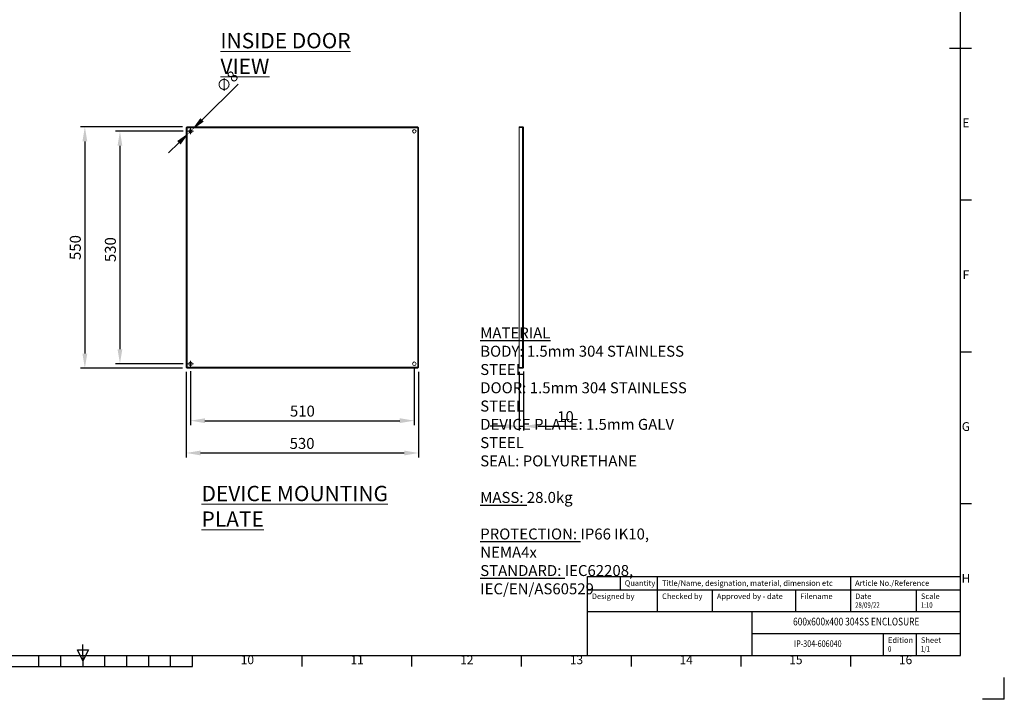
# Model space of a CAD drawing. Units: millimetres. Extents: x -245 to 3955, y -254 to 2716.
# Drawn here: x 1711 to 3955, y -254 to 1296 of the extents above; entities that cross this region are included whole.
import ezdxf
from ezdxf.enums import TextEntityAlignment as Align

# ---------------------------------------------------------------- set-up
doc = ezdxf.new("R2010")
doc.units = ezdxf.units.MM
doc.header["$LTSCALE"] = 2
doc.header["$PDSIZE"] = -1
doc.layers.add('Dimensions', color=7, linetype='Continuous')
doc.layers.add('Title Block', color=7, linetype='Continuous')
doc.styles.add('ISO Proportional', font='ARIALN.TTF', dxfattribs={"width": 0.8})
doc.styles.add('SLDTEXTSTYLE3', font='romans.shx', dxfattribs={"width": 0.75})
doc.styles.get("Standard").update_dxf_attribs({"font": 'romans.shx', "width": 0.8})
doc.dimstyles.new('SLDDIMSTYLE2', dxfattribs={"dimscale": 10, "dimtxt": 2.5, "dimasz": 3.302, "dimexe": 1, "dimexo": 1, "dimgap": 0.926042, "dimtad": 1, "dimdec": 0, "dimrnd": 1e-09, "dimzin": 12, "dimdsep": 46, "dimtxsty": 'Standard', "dimcen": 2, "dimadec": 0, "dimazin": 3, "dimtfac": 1, "dimtdec": 0, "dimtmove": 0, "dimatfit": 0, "dimfxl": 1, "dimfrac": 2, "dimtolj": 1, "dimtzin": 12, "dimarcsym": 0})

# ---------------------------------------------------------------- blocks, each defined once
blk = doc.blocks.new('_D_13')
at = {"layer": 'Defpoints', "color": 0, "transparency": 16777216}
for p in [(2090.2, 503), (2620.2, 503), (2620.2, 307.9)]:
    blk.add_point(p, dxfattribs=at)
at = {"layer": 'Dimensions', "color": 0, "lineweight": -2, "transparency": 16777216}
for p, q in [((2090.2, 493), (2090.2, 297.9)), ((2620.2, 493), (2620.2, 297.9)), ((2123.2, 307.9), (2587.2, 307.9))]:
    blk.add_line(p, q, dxfattribs=at)
at = {"layer": 'Dimensions', "color": 0, "transparency": 16777216}
for points in [[(2123.2, 313.4), (2123.2, 302.4), (2090.2, 307.9)], [(2587.2, 313.4), (2587.2, 302.4), (2620.2, 307.9)]]:
    blk.add_solid(points, dxfattribs=at)
at = {"layer": 'Dimensions', "color": 0, "transparency": 16777216, "insert": (2354.5, 342.2), "char_height": 25, "attachment_point": 2}
blk.add_mtext('\\A1;530', dxfattribs=at)
blk = doc.blocks.new('_D_15')
at = {"layer": 'Defpoints', "color": 0, "transparency": 16777216}
for p in [(2093.6, 1041.4), (1939.4, 511.4), (2093.6, 511.4)]:
    blk.add_point(p, dxfattribs=at)
at = {"layer": 'Dimensions', "color": 0, "lineweight": -2, "transparency": 16777216}
for p, q in [((2083.6, 1041.4), (1929.4, 1041.4)), ((1939.4, 1008.4), (1939.4, 544.4)), ((2083.6, 511.4), (1929.4, 511.4))]:
    blk.add_line(p, q, dxfattribs=at)
at = {"layer": 'Dimensions', "color": 0, "transparency": 16777216}
for points in [[(1933.9, 1008.4), (1944.9, 1008.4), (1939.4, 1041.4)], [(1933.9, 544.4), (1944.9, 544.4), (1939.4, 511.4)]]:
    blk.add_solid(points, dxfattribs=at)
at = {"layer": 'Dimensions', "color": 0, "transparency": 16777216, "insert": (1905.1, 771.6), "char_height": 25, "attachment_point": 2, "rotation": 90}
blk.add_mtext('\\A1;530', dxfattribs=at)
blk = doc.blocks.new('_D_16')
at = {"layer": 'Defpoints', "color": 0, "transparency": 16777216}
for p in [(2097.3, 1038.5), (2103.1, 1044.3)]:
    blk.add_point(p, dxfattribs=at)
at = {"layer": 'Dimensions', "color": 0, "lineweight": -2, "transparency": 16777216}
for p, q in [((2126.6, 1067.5), (2209.1, 1149.2)), ((2097.3, 1038.5), (2103.1, 1044.3)), ((2073.8, 1015.3), (2050.3, 992.1))]:
    blk.add_line(p, q, dxfattribs=at)
at = {"layer": 'Dimensions', "color": 0, "transparency": 16777216}
for points in [[(2122.7, 1071.4), (2130.5, 1063.6), (2103.1, 1044.3)], [(2069.9, 1019.2), (2077.7, 1011.4), (2097.3, 1038.5)]]:
    blk.add_solid(points, dxfattribs=at)
at = {"layer": 'Dimensions', "color": 0, "transparency": 16777216, "insert": (2156.1, 1144.9), "char_height": 25, "attachment_point": 1, "rotation": 44.6983}
blk.add_mtext('\\A1;∅8', dxfattribs=at)
blk = doc.blocks.new('SW_CENTERMARKSYMBOL_0')
at = {"color": 0, "linetype": 'Continuous', "lineweight": 0}
for p, q in [((-0.5, 0), (-0.66, 0)), ((0, 0), (-0.25, 0)), ((0, 0.5), (0, 0.66)), ((0, 0), (0, 0.25)), ((0, 0), (0, -0.25)), ((0, 0), (0.25, 0)), ((0.5, 0), (0.66, 0)), ((0, -0.5), (0, -0.66))]:
    blk.add_line(p, q, dxfattribs=at)
blk = doc.blocks.new('SW_CENTERMARKSYMBOL_1')
at = {"color": 0, "linetype": 'Continuous', "lineweight": 0}
for p, q in [((-0.5, 0), (-0.66, 0)), ((0, 0), (-0.25, 0)), ((0, 0.5), (0, 0.66)), ((0, 0), (0, 0.25)), ((0, 0), (0, -0.25)), ((0, 0), (0.25, 0)), ((0.5, 0), (0.66, 0)), ((0, -0.5), (0, -0.66))]:
    blk.add_line(p, q, dxfattribs=at)
blk = doc.blocks.new('_D_18')
at = {"layer": 'Defpoints', "color": 0, "transparency": 16777216}
for p in [(2849, 503), (2859, 503.5), (2849, 368.9)]:
    blk.add_point(p, dxfattribs=at)
at = {"layer": 'Dimensions', "color": 0, "lineweight": -2, "transparency": 16777216}
for p, q in [((2849, 493), (2849, 358.9)), ((2859, 493.5), (2859, 358.9)), ((2816, 368.9), (2783, 368.9)), ((2849, 368.9), (2859, 368.9)), ((2892, 368.9), (2978.8, 368.9))]:
    blk.add_line(p, q, dxfattribs=at)
at = {"layer": 'Dimensions', "color": 0, "transparency": 16777216}
for points in [[(2816, 374.4), (2816, 363.4), (2849, 368.9)], [(2892, 374.4), (2892, 363.4), (2859, 368.9)]]:
    blk.add_solid(points, dxfattribs=at)
at = {"layer": 'Dimensions', "color": 0, "transparency": 16777216, "insert": (2954.8, 403.2), "char_height": 25, "attachment_point": 2}
blk.add_mtext('\\A1;10', dxfattribs=at)
blk = doc.blocks.new('ISO A1 title block')
at = {"layer": 'Title Block'}
for p, q in [((820, 20), (820, 574)), ((815, 297), (825, 297)), ((820, 227.75), (825, 227.75)), ((820, 158.5), (825, 158.5)), ((820, 89.25), (825, 89.25)), ((650, 56), (820, 56)), ((650, 50), (650, 56)), ((665, 50), (665, 56)), ((682, 50), (682, 56)), ((770, 50), (770, 56)), ((650, 50), (820, 50)), ((650, 20), (650, 50)), ((682, 40), (682, 50)), ((707, 40), (707, 50)), ((745, 40), (745, 50)), ((770, 40), (770, 50)), ((800, 40), (800, 50)), ((650, 40), (820, 40)), ((725, 20), (725, 40)), ((725, 30), (820, 30)), ((785, 20), (785, 30)), ((800, 20), (800, 30)), ((417.5, 22.5), (422.5, 22.5)), ((420, 17.5), (417.5, 22.5)), ((420, 20), (420, 25)), ((422.5, 22.5), (420, 17.5)), ((20, 20), (820, 20)), ((400, 15), (400, 20)), ((410, 15), (410, 20)), ((420, 20), (420, 15)), ((430, 15), (430, 20)), ((440, 15), (440, 20)), ((450, 15), (450, 20)), ((460, 15), (460, 20)), ((470, 15), (470, 20)), ((520, 15), (520, 20)), ((570, 15), (570, 20)), ((620, 15), (620, 20)), ((670, 15), (670, 20)), ((720, 15), (720, 20)), ((770, 15), (770, 20)), ((370, 15), (470, 15)), ((840, 0), (840, 10)), ((840, 0), (830, 0))]:
    blk.add_line(p, q, dxfattribs=at)
at = {"layer": 'Title Block', "style": 'ISO Proportional'}
for s, p in [('E', (822.5, 262.38)), ('F', (822.5, 193.12)), ('G', (822.5, 123.88)), ('H', (822.5, 54.62)), ('10', (495, 17.5)), ('11', (545, 17.5)), ('12', (595, 17.5)), ('13', (645, 17.5)), ('14', (695, 17.5)), ('15', (745, 17.5)), ('16', (795, 17.5))]:
    blk.add_text(s, height=4, dxfattribs=at).set_placement(p, align=Align.MIDDLE)
for s, p in [('Quantity', (667, 53)), ('Title/Name, designation, material, dimension etc', (684, 53)), ('Article No./Reference', (772, 53)), ('Designed by', (652, 47)), ('Checked by', (684, 47)), ('Approved by - date', (709, 47)), ('Filename', (747, 47)), ('Date', (772, 47)), ('Scale', (802, 47)), ('Edition', (787, 27)), ('Sheet', (802, 27))]:
    blk.add_text(s, height=2.5, dxfattribs=at).set_placement(p, align=Align.MIDDLE_LEFT)
at = {"layer": 'Title Block', "style": 'ISO Proportional', "flags": 8}
for tag, p in [('FILENAME', (747, 43)), ('DATE', (772, 43)), ('SCALE', (802, 43)), ('EDITION', (787, 23)), ('SHEET', (802, 23))]:
    blk.add_attdef(tag, text='', height=2.5, dxfattribs=at).set_placement(p, align=Align.MIDDLE_LEFT)
blk.add_attdef('DRAWING_NUMBER', text='', height=3, dxfattribs=at).set_placement((755, 25), align=Align.MIDDLE)
blk = doc.blocks.new('*D27')
at = {"layer": 'Defpoints', "color": 0, "transparency": 16777216}
for p in [(2100.2, 504.8), (2610.2, 511.4), (2610.2, 381.6)]:
    blk.add_point(p, dxfattribs=at)
at = {"layer": 'Dimensions', "color": 0, "lineweight": -2, "transparency": 16777216}
for p, q in [((2100.2, 494.8), (2100.2, 371.6)), ((2610.2, 501.4), (2610.2, 371.6)), ((2133.2, 381.6), (2577.2, 381.6))]:
    blk.add_line(p, q, dxfattribs=at)
at = {"layer": 'Dimensions', "color": 0, "transparency": 16777216}
for points in [[(2133.2, 387.1), (2133.2, 376.1), (2100.2, 381.6)], [(2577.2, 387.1), (2577.2, 376.1), (2610.2, 381.6)]]:
    blk.add_solid(points, dxfattribs=at)
at = {"layer": 'Dimensions', "color": 0, "transparency": 16777216, "insert": (2355.2, 403.4), "char_height": 25, "attachment_point": 5}
blk.add_mtext('\\A1;510', dxfattribs=at)
blk = doc.blocks.new('*D28')
at = {"layer": 'Defpoints', "color": 0, "transparency": 16777216}
for p in [(2091.8, 1051.4), (1859.5, 501.4), (2091.8, 501.4)]:
    blk.add_point(p, dxfattribs=at)
at = {"layer": 'Dimensions', "color": 0, "lineweight": -2, "transparency": 16777216}
for p, q in [((2081.8, 1051.4), (1849.5, 1051.4)), ((1859.5, 1018.4), (1859.5, 534.4)), ((2081.8, 501.4), (1849.5, 501.4))]:
    blk.add_line(p, q, dxfattribs=at)
at = {"layer": 'Dimensions', "color": 0, "transparency": 16777216}
for points in [[(1853.9, 1018.4), (1865, 1018.4), (1859.5, 1051.4)], [(1853.9, 534.4), (1865, 534.4), (1859.5, 501.4)]]:
    blk.add_solid(points, dxfattribs=at)
at = {"layer": 'Dimensions', "color": 0, "transparency": 16777216, "insert": (1837.7, 776.4), "char_height": 25, "attachment_point": 5, "rotation": 90}
blk.add_mtext('\\A1;550', dxfattribs=at)

msp = doc.modelspace()

# ---------------------------------------------------------------- linework, layer by layer
at = {"color": 7, "linetype": 'Continuous', "lineweight": 18}
for p, q in [((2091.7, 1049.8), (2090.2, 1049.8)), ((2090.2, 503), (2090.2, 1049.8)), ((2091.8, 1049.9), (2091.8, 1051.4)), ((2091.8, 1051.4), (2618.6, 1051.4)), ((2618.1, 1049.3), (2092.3, 1049.3)), ((2092.3, 1049.3), (2092.3, 503.5)), ((2618.1, 503.5), (2618.1, 1049.3)), ((2618.6, 1049.9), (2618.6, 1051.4)), ((2618.7, 1049.8), (2620.2, 1049.8)), ((2620.2, 1049.8), (2620.2, 503)), ((2849, 1049.9), (2849, 1051.4)), ((2856.9, 1051.4), (2849, 1051.4)), ((2856.9, 1049.9), (2849, 1049.9)), ((2849, 1049.8), (2849, 503)), ((2849, 1049.8), (2856.9, 1049.8)), ((2856.9, 1049.9), (2856.9, 1051.4)), ((2856.9, 503), (2856.9, 1049.8)), ((2859, 1049.3), (2859, 503.5)), ((2091.7, 503), (2090.2, 503)), ((2091.8, 502.9), (2091.8, 501.4)), ((2618.6, 501.4), (2091.8, 501.4)), ((2092.3, 503.5), (2618.1, 503.5)), ((2618.6, 502.9), (2618.6, 501.4)), ((2618.7, 503), (2620.2, 503)), ((2856.9, 503), (2849, 503)), ((2849, 502.9), (2856.9, 502.9)), ((2849, 502.9), (2849, 501.4)), ((2849, 501.4), (2856.9, 501.4)), ((2856.9, 502.9), (2856.9, 501.4))]:
    msp.add_line(p, q, dxfattribs=at)
for centre in [(2100.2, 1041.4), (2610.2, 1041.4), (2100.2, 511.4), (2610.2, 511.4)]:
    msp.add_circle(centre, 4.1, dxfattribs=at)
for points, knots in [([(2090.2, 1049.8), (2090.2, 1049.8), (2090.3, 1049.7), (2090.5, 1049.7), (2090.6, 1049.6), (2091, 1049.5), (2091.2, 1049.5), (2091.7, 1049.4), (2092, 1049.3), (2092.3, 1049.3)], [0, 0, 0, 0, 0.25, 0.25, 0.5, 0.5, 0.75, 0.75, 1, 1, 1, 1]), ([(2091.7, 1049.8), (2091.7, 1049.7), (2091.8, 1049.7), (2092, 1049.5), (2092.1, 1049.4), (2092.3, 1049.3)], [0, 0, 0, 0, 0.5, 0.5, 1, 1, 1, 1]), ([(2092.3, 1049.3), (2092.3, 1049.6), (2092.2, 1049.9), (2092.1, 1050.4), (2092.1, 1050.6), (2092, 1051), (2091.9, 1051.1), (2091.9, 1051.4), (2091.8, 1051.4), (2091.8, 1051.4)], [0, 0, 0, 0, 0.25, 0.25, 0.5, 0.5, 0.75, 0.75, 1, 1, 1, 1]), ([(2092.3, 1049.3), (2092.2, 1049.5), (2092.1, 1049.6), (2091.9, 1049.8), (2091.9, 1049.9), (2091.8, 1049.9)], [0, 0, 0, 0, 0.5, 0.5, 1, 1, 1, 1]), ([(2618.1, 1049.3), (2618.1, 1049.6), (2618.2, 1049.9), (2618.3, 1050.4), (2618.3, 1050.6), (2618.4, 1051), (2618.4, 1051.1), (2618.5, 1051.4), (2618.6, 1051.4), (2618.6, 1051.4)], [0, 0, 0, 0, 0.25, 0.25, 0.5, 0.5, 0.75, 0.75, 1, 1, 1, 1]), ([(2618.1, 1049.3), (2618.1, 1049.4), (2618.2, 1049.5), (2618.3, 1049.6), (2618.3, 1049.7), (2618.4, 1049.8), (2618.4, 1049.8), (2618.5, 1049.9), (2618.6, 1049.9), (2618.6, 1049.9)], [0, 0, 0, 0, 0.25, 0.25, 0.5, 0.5, 0.75, 0.75, 1, 1, 1, 1]), ([(2620.2, 1049.8), (2620.2, 1049.8), (2620.1, 1049.7), (2619.9, 1049.7), (2619.8, 1049.6), (2619.4, 1049.5), (2619.2, 1049.5), (2618.6, 1049.4), (2618.4, 1049.3), (2618.1, 1049.3)], [0, 0, 0, 0, 0.25, 0.25, 0.5, 0.5, 0.75, 0.75, 1, 1, 1, 1]), ([(2618.7, 1049.8), (2618.7, 1049.8), (2618.7, 1049.7), (2618.6, 1049.7), (2618.6, 1049.6), (2618.5, 1049.5), (2618.4, 1049.5), (2618.3, 1049.4), (2618.2, 1049.3), (2618.1, 1049.3)], [0, 0, 0, 0, 0.25, 0.25, 0.5, 0.5, 0.75, 0.75, 1, 1, 1, 1]), ([(2859, 1049.3), (2859, 1049.6), (2858.9, 1049.9), (2858.7, 1050.4), (2858.6, 1050.6), (2858.2, 1051), (2857.9, 1051.1), (2857.4, 1051.4), (2857.2, 1051.4), (2856.9, 1051.4)], [0, 0, 0, 0, 0.25, 0.25, 0.5, 0.5, 0.75, 0.75, 1, 1, 1, 1]), ([(2857.2, 1049.8), (2857.2, 1049.8), (2857.1, 1049.9), (2857, 1049.9), (2856.9, 1049.9)], [0, 0, 0, 0, 0.390685, 1, 1, 1, 1]), ([(2856.9, 1049.8), (2857.2, 1049.8), (2857.4, 1049.7), (2857.9, 1049.7), (2858.2, 1049.6), (2858.6, 1049.5), (2858.7, 1049.5), (2858.9, 1049.4), (2859, 1049.3), (2859, 1049.3)], [0, 0, 0, 0, 0.25, 0.25, 0.5, 0.5, 0.75, 0.75, 1, 1, 1, 1]), ([(2090.2, 503), (2090.2, 503), (2090.3, 503.1), (2090.5, 503.2), (2090.6, 503.2), (2091, 503.3), (2091.2, 503.3), (2091.7, 503.4), (2092, 503.5), (2092.3, 503.5)], [0, 0, 0, 0, 0.25, 0.25, 0.5, 0.5, 0.75, 0.75, 1, 1, 1, 1]), ([(2091.7, 503), (2091.7, 503), (2091.7, 503.1), (2091.8, 503.2), (2091.8, 503.2), (2091.9, 503.3), (2092, 503.3), (2092.1, 503.4), (2092.2, 503.5), (2092.3, 503.5)], [0, 0, 0, 0, 0.25, 0.25, 0.5, 0.5, 0.75, 0.75, 1, 1, 1, 1]), ([(2092.3, 503.5), (2092.3, 503.2), (2092.2, 503), (2092.1, 502.4), (2092.1, 502.2), (2092, 501.8), (2091.9, 501.7), (2091.9, 501.5), (2091.8, 501.4), (2091.8, 501.4)], [0, 0, 0, 0, 0.25, 0.25, 0.5, 0.5, 0.75, 0.75, 1, 1, 1, 1]), ([(2092.3, 503.5), (2092.3, 503.4), (2092.2, 503.3), (2092.1, 503.2), (2092.1, 503.1), (2092, 503), (2091.9, 503), (2091.9, 502.9), (2091.8, 502.9), (2091.8, 502.9)], [0, 0, 0, 0, 0.25, 0.25, 0.5, 0.5, 0.75, 0.75, 1, 1, 1, 1]), ([(2618.6, 501.4), (2618.6, 501.4), (2618.5, 501.5), (2618.4, 501.7), (2618.4, 501.8), (2618.3, 502.2), (2618.3, 502.4), (2618.2, 503), (2618.1, 503.2), (2618.1, 503.5)], [0, 0, 0, 0, 0.25, 0.25, 0.5, 0.5, 0.75, 0.75, 1, 1, 1, 1]), ([(2618.6, 502.9), (2618.6, 502.9), (2618.5, 502.9), (2618.4, 503), (2618.4, 503), (2618.3, 503.1), (2618.3, 503.2), (2618.2, 503.3), (2618.1, 503.4), (2618.1, 503.5)], [0, 0, 0, 0, 0.25, 0.25, 0.5, 0.5, 0.75, 0.75, 1, 1, 1, 1]), ([(2618.1, 503.5), (2618.4, 503.5), (2618.6, 503.4), (2619.2, 503.3), (2619.4, 503.3), (2619.8, 503.2), (2619.9, 503.2), (2620.1, 503.1), (2620.2, 503), (2620.2, 503)], [0, 0, 0, 0, 0.25, 0.25, 0.5, 0.5, 0.75, 0.75, 1, 1, 1, 1]), ([(2618.1, 503.5), (2618.2, 503.5), (2618.3, 503.4), (2618.4, 503.3), (2618.5, 503.3), (2618.6, 503.2), (2618.6, 503.2), (2618.7, 503.1), (2618.7, 503), (2618.7, 503)], [0, 0, 0, 0, 0.25, 0.25, 0.5, 0.5, 0.75, 0.75, 1, 1, 1, 1]), ([(2856.9, 503), (2857.2, 503), (2857.4, 503.1), (2857.9, 503.2), (2858.2, 503.2), (2858.6, 503.3), (2858.7, 503.3), (2858.9, 503.4), (2859, 503.5), (2859, 503.5)], [0, 0, 0, 0, 0.25, 0.25, 0.5, 0.5, 0.75, 0.75, 1, 1, 1, 1]), ([(2859, 503.5), (2859, 503.2), (2858.9, 503), (2858.7, 502.4), (2858.6, 502.2), (2858.2, 501.8), (2857.9, 501.7), (2857.4, 501.5), (2857.2, 501.4), (2856.9, 501.4)], [0, 0, 0, 0, 0.25, 0.25, 0.5, 0.5, 0.75, 0.75, 1, 1, 1, 1]), ([(2857.2, 503), (2857.2, 503), (2857.1, 502.9), (2857, 502.9), (2856.9, 502.9)], [0, 0, 0, 0, 0.390685, 1, 1, 1, 1])]:
    msp.add_open_spline(points, degree=3, knots=knots, dxfattribs=at)

# ---------------------------------------------------------------- block references
at = {"color": 7, "linetype": 'Continuous', "lineweight": 0, "xscale": 10, "yscale": 10, "zscale": 10}
for name, p in [('SW_CENTERMARKSYMBOL_1', (2100.2, 1041.4)), ('SW_CENTERMARKSYMBOL_0', (2100.2, 511.4))]:
    msp.add_blockref(name, p, dxfattribs=at)
at = {"layer": 'Title Block'}
ref = msp.add_blockref('ISO A1 title block', (-245.1, -253.8), dxfattribs=dict(at, xscale=5, yscale=5, zscale=5))
ref.add_attrib('DRAWING_NUMBER', 'IP-304-606040', dxfattribs={"height": 15, "width": 0.8}).set_placement((3529.9, -128.8), align=Align.MIDDLE)
ref.add_attrib('TITLE', '600x600x400 304SS ENCLOSURE', dxfattribs={"height": 17.5, "width": 0.8}).set_placement((3617.4, -78.8), align=Align.MIDDLE)
ref.add_attrib('DATE', '28/09/22', dxfattribs={"height": 12.5, "width": 0.8}).set_placement((3614.9, -38.8), align=Align.MIDDLE_LEFT)
ref.add_attrib('EDITION', '0', dxfattribs={"height": 12.5, "width": 0.8}).set_placement((3689.9, -138.8), align=Align.MIDDLE_LEFT)
ref.add_attrib('SHEET', '1/1', dxfattribs={"height": 12.5, "width": 0.8}).set_placement((3764.9, -138.8), align=Align.MIDDLE_LEFT)
ref.add_attrib('SCALE', '1:10', dxfattribs={"height": 12.5, "width": 0.8}).set_placement((3764.9, -38.8), align=Align.MIDDLE_LEFT)

# ---------------------------------------------------------------- texts
at = {"color": 7, "linetype": 'Continuous', "lineweight": 0, "insert": (2168.4, 1265.6), "char_height": 35, "attachment_point": 1, "style": 'SLDTEXTSTYLE3'}
msp.add_mtext('{\\LINSIDE DOOR VIEW}', dxfattribs=at)
at = {"color": 7, "linetype": 'Continuous', "lineweight": 0, "insert": (2125.4, 233), "char_height": 35, "width": 497.718, "attachment_point": 1, "style": 'SLDTEXTSTYLE3'}
msp.add_mtext('{\\LDEVICE MOUNTING PLATE}', dxfattribs=at)
at = {"layer": 'Dimensions', "insert": (3009.1, 289.9), "char_height": 25, "attachment_point": 5}
msp.add_mtext('\\pxql;{\\LMATERIAL}\\PBODY: 1.5mm 304 STAINLESS STEEL\\PDOOR: 1.5mm 304 STAINLESS STEEL\\PDEVICE PLATE: 1.5mm GALV STEEL\\PSEAL: POLYURETHANE\\P\\P{\\LMASS:} 28.0kg\\P\\P{\\LPROTECTION:} IP66 IK10, NEMA4x\\P{\\LSTANDARD:} IEC62208, IEC/EN/AS60529', dxfattribs=at)

# ---------------------------------------------------------------- dimensions: what is measured, and where the dimension line sits
at = {"layer": 'Dimensions'}
dim = msp.add_diameter_dim_2p(p1=(2097.3, 1038.5), p2=(2103.1, 1044.3), dimstyle='SLDDIMSTYLE2', dxfattribs=at)
dim.commit()
dim.dimension.update_dxf_attribs({"geometry": '_D_16', "text_midpoint": (2191.4, 1131.6), "dimtype": 163})
dim = msp.add_linear_dim(base=(1859.5, 501.4), p1=(2091.8, 1051.4), p2=(2091.8, 501.4), angle=90, dimstyle='SLDDIMSTYLE2', dxfattribs=at)
dim.commit()
dim.dimension.update_dxf_attribs({"geometry": '*D28', "text_midpoint": (1837.7, 776.4)})
dim = msp.add_linear_dim(base=(1939.4, 511.4), p1=(2093.6, 1041.4), p2=(2093.6, 511.4), angle=90, dimstyle='SLDDIMSTYLE2', dxfattribs=at)
dim.commit()
dim.dimension.update_dxf_attribs({"geometry": '_D_15', "text_midpoint": (1939.4, 771.6), "dimtype": 160})
for base, p1, p2, picture, middle in [((2620.2, 307.9), (2090.2, 503), (2620.2, 503), '_D_13', (2354.5, 307.9)), ((2849, 368.9), (2859, 503.5), (2849, 503), '_D_18', (2954.8, 368.9))]:
    dim = msp.add_linear_dim(base=base, p1=p1, p2=p2, dimstyle='SLDDIMSTYLE2', dxfattribs=at)
    dim.commit()
    dim.dimension.update_dxf_attribs({"geometry": picture, "text_midpoint": middle, "dimtype": 160})
dim = msp.add_linear_dim(base=(2610.2, 381.6), p1=(2100.2, 504.8), p2=(2610.2, 511.4), dimstyle='SLDDIMSTYLE2', dxfattribs=at)
dim.commit()
dim.dimension.update_dxf_attribs({"geometry": '*D27', "text_midpoint": (2355.2, 403.4)})

doc.saveas('drawing.dxf')
